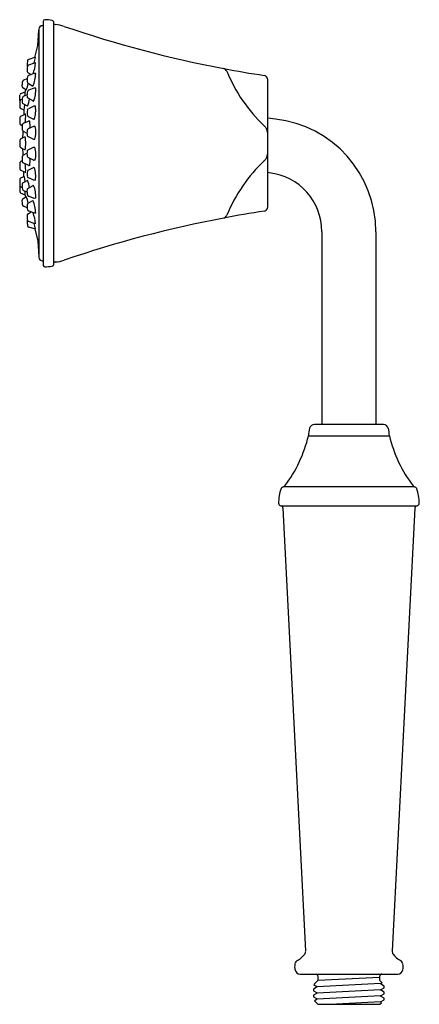
# Model space of a CAD drawing. Units: inches. Extents: x 473.1 to 477.7, y 84.8 to 96.2.
import ezdxf

# ---------------------------------------------------------------- set-up
doc = ezdxf.new("R2010")
doc.units = ezdxf.units.IN
doc.header["$LTSCALE"] = 0.64311
doc.header["$MEASUREMENT"] = 0
doc.layers.get('0').update_dxf_attribs({"color": 255, "linetype": 'CONTINUOUS'})
doc.layers.get('Defpoints').update_dxf_attribs({"linetype": 'CONTINUOUS'})
doc.styles.get("Standard").update_dxf_attribs({"font": 'txt', "width": 0.8})

msp = doc.modelspace()

# ---------------------------------------------------------------- linework, layer by layer
for p, q in [((473.381, 96.16), (473.381, 93.337)), ((473.318, 95.88), (473.332, 96.06)), ((473.332, 96.07), (473.332, 93.427)), ((473.381, 96.11), (473.372, 96.11)), ((473.501, 96.143), (473.501, 93.354)), ((473.286, 95.741), (473.318, 95.88)), ((473.28, 95.741), (473.215, 95.72)), ((473.292, 95.74), (473.282, 95.741)), ((473.276, 95.678), (473.213, 95.654)), ((473.295, 95.677), (473.279, 95.679)), ((473.196, 95.494), (473.155, 95.478)), ((473.206, 95.565), (473.241, 95.544)), ((473.277, 95.558), (473.213, 95.533)), ((473.295, 95.557), (473.279, 95.558)), ((475.981, 94.011), (475.981, 95.485)), ((473.149, 95.389), (473.188, 95.367)), ((473.206, 95.444), (473.262, 95.41)), ((473.276, 95.387), (473.212, 95.362)), ((473.295, 95.386), (473.278, 95.387)), ((473.11, 95.242), (473.112, 95.307)), ((473.124, 95.325), (473.173, 95.346)), ((473.124, 95.254), (473.14, 95.261)), ((473.154, 95.295), (473.194, 95.311)), ((473.205, 95.273), (473.264, 95.239)), ((473.266, 95.238), (473.27, 95.238)), ((473.161, 95.132), (473.121, 95.153)), ((473.2, 95.178), (473.149, 95.206)), ((473.157, 95.134), (473.157, 95.078)), ((473.161, 95.132), (473.169, 95.195)), ((473.272, 95.177), (473.21, 95.148)), ((473.293, 95.177), (473.275, 95.178)), ((473.123, 95.062), (473.173, 95.085)), ((473.175, 95.085), (473.179, 95.085)), ((473.209, 95.059), (473.27, 95.029)), ((473.272, 95.028), (473.28, 95.028)), ((476.07, 95.028), (475.981, 95.038)), ((473.139, 94.952), (473.121, 94.961)), ((473.214, 95.005), (473.151, 94.976)), ((473.271, 94.944), (473.208, 94.915)), ((473.226, 95.005), (473.216, 95.006)), ((473.29, 94.944), (473.273, 94.944)), ((473.151, 94.887), (473.194, 94.865)), ((473.208, 94.826), (473.268, 94.795)), ((473.271, 94.795), (473.285, 94.794)), ((473.208, 94.671), (473.268, 94.702)), ((473.271, 94.702), (473.285, 94.702)), ((473.151, 94.61), (473.194, 94.632)), ((473.271, 94.553), (473.208, 94.582)), ((473.29, 94.553), (473.273, 94.553)), ((473.139, 94.545), (473.121, 94.536)), ((473.214, 94.492), (473.151, 94.521)), ((473.209, 94.438), (473.27, 94.468)), ((473.226, 94.491), (473.216, 94.491)), ((473.272, 94.469), (473.28, 94.469)), ((473.161, 94.364), (473.121, 94.344)), ((473.123, 94.435), (473.173, 94.412)), ((473.157, 94.362), (473.157, 94.419)), ((473.161, 94.364), (473.169, 94.302)), ((473.175, 94.412), (473.179, 94.412)), ((473.272, 94.32), (473.21, 94.349)), ((475.999, 94.407), (475.981, 94.409)), ((473.11, 94.255), (473.112, 94.19)), ((473.124, 94.243), (473.14, 94.235)), ((473.2, 94.319), (473.149, 94.291)), ((473.205, 94.224), (473.264, 94.258)), ((473.266, 94.259), (473.27, 94.259)), ((473.293, 94.32), (473.275, 94.319)), ((473.124, 94.172), (473.173, 94.151)), ((473.149, 94.108), (473.188, 94.13)), ((473.154, 94.202), (473.194, 94.185)), ((473.276, 94.11), (473.212, 94.135)), ((473.295, 94.111), (473.278, 94.11)), ((473.196, 94.002), (473.155, 94.018)), ((473.206, 94.053), (473.262, 94.087)), ((473.206, 93.932), (473.241, 93.953)), ((473.277, 93.939), (473.213, 93.964)), ((473.295, 93.94), (473.279, 93.939)), ((473.276, 93.818), (473.213, 93.843)), ((473.28, 93.756), (473.215, 93.777)), ((473.295, 93.819), (473.279, 93.818)), ((473.292, 93.757), (473.282, 93.756)), ((473.286, 93.756), (473.318, 93.616)), ((476.609, 93.724), (476.609, 91.489)), ((477.234, 93.724), (477.234, 91.489)), ((473.318, 93.616), (473.332, 93.437)), ((473.381, 93.387), (473.372, 93.387)), ((477.321, 91.489), (476.521, 91.489)), ((476.453, 91.359), (477.39, 91.359)), ((477.681, 90.768), (476.162, 90.768)), ((476.132, 90.55), (477.71, 90.55)), ((476.158, 90.521), (476.42, 85.392)), ((477.685, 90.521), (477.422, 85.392)), ((476.356, 85.124), (477.487, 85.124)), ((476.561, 85.104), (476.561, 85.049)), ((477.281, 85.049), (477.281, 85.104)), ((476.555, 84.976), (476.512, 84.951)), ((476.561, 85.049), (476.514, 85.002)), ((476.514, 85.002), (476.555, 84.976)), ((477.288, 85.014), (476.555, 84.976)), ((477.281, 85.086), (476.561, 85.049)), ((477.306, 85.024), (477.281, 85.049)), ((477.288, 85.014), (477.306, 85.024)), ((477.288, 85.011), (477.288, 85.014)), ((477.331, 84.986), (477.288, 85.011)), ((477.331, 84.967), (477.331, 84.986)), ((476.512, 84.951), (476.512, 84.932)), ((476.512, 84.932), (476.554, 84.907)), ((476.555, 84.905), (476.512, 84.88)), ((476.512, 84.88), (476.512, 84.862)), ((476.512, 84.862), (476.554, 84.836)), ((476.554, 84.907), (476.555, 84.905)), ((477.288, 84.872), (476.554, 84.834)), ((477.288, 84.943), (476.555, 84.905)), ((477.288, 84.943), (477.331, 84.967)), ((477.288, 84.94), (477.288, 84.943)), ((477.329, 84.914), (477.288, 84.94)), ((477.288, 84.872), (477.331, 84.897)), ((477.288, 84.869), (477.288, 84.872)), ((477.331, 84.844), (477.288, 84.869)), ((477.331, 84.897), (477.329, 84.914)), ((476.554, 84.834), (476.521, 84.815)), ((476.521, 84.815), (476.561, 84.774)), ((476.554, 84.836), (476.554, 84.834)), ((476.561, 84.774), (477.281, 84.774)), ((477.288, 84.801), (476.777, 84.774)), ((477.281, 84.774), (477.299, 84.792)), ((477.288, 84.801), (477.33, 84.825)), ((477.288, 84.798), (477.288, 84.801)), ((477.299, 84.792), (477.288, 84.798)), ((477.33, 84.825), (477.331, 84.844))]:
    msp.add_line(p, q)
for centre, radius, start, end in [((473.401, 96.16), 0.02, 90.1402, 179.8597), ((473.388, 95.67), 0.51, 79.1144, 88.5695), ((473.477, 96.137), 0.0344, 48.1782, 77.0329), ((473.497, 96.16), 0.00458, 0.4846, 42.5245), ((524.25, 96.589), 50.751, 180.4846, 180.504), ((473.372, 96.07), 0.04, 90, 180), ((473.521, 96.143), 0.02, 180.504, 267.121), ((473.502, 95.748), 0.375, 71.1018, 87.121), ((477.96, 108.771), 13.39, 251.1018, 259.2979), ((474.458, 95.512), 1.271, 171.3304, 173.8233), ((473.221, 95.7), 0.0204, 108.8707, 171.9945), ((472.554, 95.891), 0.753, 343.6496, 348.4472), ((473.281, 95.736), 0.00517, 85.4827, 105.2049), ((473.215, 95.648), 0.0205, 178.6385, 219.5644), ((473.369, 95.596), 0.174, 166.0224, 185.13), ((473.216, 95.583), 0.0206, 185.13, 240.7513), ((473.221, 95.633), 0.0217, 111.3414, 166.0224), ((472.79, 95.736), 0.508, 338.9174, 353.3877), ((473.278, 95.674), 0.00477, 85.3256, 111.3414), ((477.96, 108.77), 13.389, 259.2979, 261.3186), ((475.455, 95.561), 0.0558, 22.8121, 71.175), ((477.22, 96.292), 1.854, 202.4943, 226.3623), ((473.162, 95.46), 0.02, 111.3467, 176.798), ((473.369, 95.476), 0.174, 166.0224, 185.13), ((473.221, 95.513), 0.0217, 111.3414, 166.0224), ((472.949, 95.557), 0.346, 334.7416, 359.9035), ((473.278, 95.553), 0.00477, 85.3256, 111.3414), ((475.931, 95.485), 0.05, 360, 81.3186), ((471.402, 95.558), 1.743, 354.9979, 356.798), ((473.158, 95.406), 0.0198, 180.1714, 240.0327), ((474.923, 95.072), 1.772, 170.2245, 172.6047), ((471.25, 95.977), 2.031, 342.5044, 344.7131), ((473.216, 95.462), 0.0206, 185.13, 240.7513), ((473.22, 95.342), 0.0217, 111.3414, 166.0224), ((472.973, 95.363), 0.323, 337.1962, 4.0986), ((473.278, 95.382), 0.00477, 85.3256, 111.3414), ((473.128, 95.241), 0.0183, 177.8304, 205.151), ((473.132, 95.307), 0.0197, 113.6902, 178.1635), ((473.134, 95.235), 0.0222, 117.8714, 174.6467), ((473.439, 95.236), 0.301, 171.8635, 183.1474), ((473.163, 95.275), 0.0213, 114.0746, 171.2495), ((473.368, 95.305), 0.174, 166.0224, 185.13), ((473.215, 95.291), 0.0206, 185.13, 240.7513), ((472.735, 95.354), 0.498, 339.2713, 349.3812), ((473.266, 95.243), 0.00479, 239.1919, 265.2708), ((474.244, 95.172), 1.134, 176.7365, 180.1087), ((473.13, 95.171), 0.0199, 182.1984, 242.8383), ((473.159, 95.223), 0.0202, 190.3655, 240.994), ((473.361, 95.103), 0.165, 170.0306, 191.1638), ((473.221, 95.127), 0.0238, 120.2713, 170.0306), ((473.275, 95.172), 0.00595, 90.58, 113.6193), ((472.959, 95.131), 0.336, 342.1044, 7.7948), ((473.597, 95.008), 0.487, 175.4471, 184.1912), ((473.14, 95.037), 0.0303, 124.9979, 161.8687), ((473.175, 95.081), 0.004, 89.0905, 114.6294), ((472.568, 95.063), 0.611, 352.8009, 2.0511), ((473.222, 95.081), 0.0256, 203.3924, 239.0339), ((473.272, 95.034), 0.00582, 244.1039, 267.6793), ((475.921, 93.724), 1.313, 0, 83.5), ((473.13, 94.978), 0.0198, 197.7696, 243.5389), ((473.302, 94.931), 0.165, 170.0306, 191.1638), ((473.163, 94.955), 0.0238, 120.2713, 170.0306), ((473.164, 94.909), 0.0256, 203.3924, 239.0339), ((473.359, 94.87), 0.165, 170.0306, 191.1638), ((473.22, 94.894), 0.0238, 120.2713, 170.0306), ((473.216, 95), 0.00595, 90.58, 113.6193), ((472.952, 94.957), 0.278, 353.2505, 10.1164), ((473.273, 94.938), 0.00595, 90.58, 113.6193), ((472.94, 94.88), 0.356, 346.0426, 10.3241), ((475.837, 94.832), 0.157, 34.4831, 48.8969), ((475.835, 94.857), 0.146, 2.0115, 25.9951), ((473.767, 94.749), 0.657, 177.1504, 183.014), ((473.131, 94.781), 0.0206, 116.4783, 177.1504), ((473.876, 93.284), 1.692, 114.61, 116.4783), ((476.699, 94.757), 3.556, 177.833, 179.1522), ((473.174, 94.819), 0.00434, 90.9611, 114.61), ((472.757, 94.752), 0.423, 359.4573, 9.64), ((473.221, 94.848), 0.0256, 203.3924, 239.0339), ((473.271, 94.8), 0.00582, 244.1039, 267.6793), ((473.131, 94.716), 0.0205, 185.0721, 243.623), ((473.876, 96.212), 1.692, 243.5217, 245.39), ((476.699, 94.74), 3.556, 180.8478, 182.167), ((473.174, 94.678), 0.00434, 245.39, 269.0389), ((472.757, 94.744), 0.423, 350.36, 0.5427), ((473.221, 94.649), 0.0256, 120.9661, 156.6076), ((473.271, 94.696), 0.00582, 92.3207, 115.8961), ((472.94, 94.617), 0.356, 349.6759, 13.9574), ((473.302, 94.566), 0.165, 168.8362, 189.9694), ((473.164, 94.588), 0.0256, 120.9661, 156.6076), ((473.359, 94.627), 0.165, 168.8362, 189.9694), ((473.22, 94.603), 0.0238, 189.9694, 239.7287), ((472.952, 94.54), 0.278, 349.8836, 6.7495), ((473.273, 94.559), 0.00595, 246.3807, 269.42), ((475.823, 94.675), 0.174, 312.8309, 325.1899), ((475.835, 94.64), 0.146, 334.0049, 357.9885), ((473.597, 94.489), 0.487, 175.8088, 184.5529), ((473.13, 94.518), 0.0198, 116.4611, 162.2304), ((473.14, 94.46), 0.0303, 198.1313, 235.0021), ((473.163, 94.541), 0.0238, 189.9694, 239.7287), ((472.568, 94.434), 0.611, 357.9489, 7.1991), ((473.216, 94.497), 0.00595, 246.3807, 269.42), ((473.272, 94.463), 0.00582, 92.3207, 115.8961), ((472.959, 94.366), 0.336, 352.2052, 17.8956), ((477.214, 93.208), 1.847, 133.5113, 157.5286), ((473.13, 94.326), 0.0199, 117.1617, 177.8016), ((474.244, 94.325), 1.134, 179.8913, 183.2635), ((473.175, 94.416), 0.004, 245.3706, 270.9095), ((473.361, 94.394), 0.165, 168.8362, 189.9694), ((473.221, 94.369), 0.0238, 189.9694, 239.7287), ((473.222, 94.416), 0.0256, 120.9661, 156.6076), ((475.921, 93.724), 0.687, 360, 83.5), ((473.128, 94.256), 0.0183, 154.849, 182.1696), ((473.134, 94.262), 0.0222, 185.3533, 242.1286), ((473.159, 94.274), 0.0202, 119.006, 169.6345), ((473.439, 94.261), 0.301, 176.8526, 188.1365), ((473.163, 94.221), 0.0213, 188.7505, 245.9254), ((473.215, 94.206), 0.0206, 119.2487, 174.87), ((472.735, 94.143), 0.498, 10.6188, 20.7287), ((473.266, 94.254), 0.00479, 94.7292, 120.8081), ((472.973, 94.134), 0.323, 355.9014, 22.8038), ((473.275, 94.325), 0.00595, 246.3807, 269.42), ((473.132, 94.19), 0.0197, 181.8365, 246.3098), ((473.158, 94.09), 0.0198, 119.9673, 179.8286), ((474.923, 94.425), 1.772, 187.3953, 189.7755), ((471.25, 93.519), 2.031, 15.2869, 17.4956), ((473.368, 94.192), 0.174, 174.87, 193.9776), ((473.22, 94.155), 0.0217, 193.9776, 248.6586), ((473.278, 94.115), 0.00477, 248.6586, 274.6744), ((471.402, 93.938), 1.743, 3.202, 5.0021), ((473.162, 94.037), 0.02, 183.202, 248.6533), ((473.216, 94.035), 0.0206, 119.2487, 174.87), ((473.369, 94.021), 0.174, 174.87, 193.9776), ((472.949, 93.939), 0.346, 0.0965, 25.2584), ((475.931, 94.011), 0.05, 278.6814, 0), ((473.216, 93.914), 0.0206, 119.2487, 174.87), ((473.369, 93.9), 0.174, 174.87, 193.9776), ((473.221, 93.984), 0.0217, 193.9776, 248.6586), ((472.79, 93.761), 0.508, 6.6123, 21.0826), ((473.278, 93.943), 0.00477, 248.6586, 274.6744), ((477.96, 80.725), 13.39, 100.7021, 108.8982), ((477.96, 80.726), 13.389, 98.6814, 100.7021), ((475.455, 93.935), 0.0558, 288.825, 337.1879), ((473.215, 93.849), 0.0205, 140.4356, 181.3615), ((474.458, 93.985), 1.271, 186.1767, 188.6696), ((473.221, 93.863), 0.0217, 193.9776, 248.6586), ((473.221, 93.796), 0.0204, 188.0055, 251.1293), ((473.278, 93.823), 0.00477, 248.6586, 274.6744), ((472.554, 93.606), 0.753, 11.5528, 16.3504), ((473.281, 93.761), 0.00517, 254.7951, 274.5173), ((473.372, 93.427), 0.04, 180, 270), ((473.401, 93.337), 0.02, 180.1403, 269.8598), ((473.388, 93.827), 0.51, 271.4305, 280.8856), ((473.477, 93.359), 0.0344, 282.9671, 311.8218), ((473.497, 93.337), 0.00458, 317.4755, 359.5154), ((473.521, 93.354), 0.02, 92.879, 179.496), ((524.25, 92.908), 50.751, 179.496, 179.5154), ((473.502, 93.748), 0.375, 272.879, 288.8982), ((476.521, 91.429), 0.06, 90, 160.6195), ((477.321, 91.429), 0.06, 19.3805, 90), ((474.911, 91.733), 1.587, 323.0338, 346.3776), ((476.889, 91.347), 0.436, 166.4929, 178.4293), ((476.954, 91.347), 0.436, 1.5707, 13.5071), ((478.932, 91.733), 1.587, 193.6224, 216.9662), ((476.642, 90.574), 0.536, 160.9502, 179.5745), ((476.172, 90.726), 0.0429, 103.8901, 147.849), ((476.154, 90.797), 0.03, 284.1256, 323.1186), ((477.688, 90.797), 0.03, 216.8814, 255.8744), ((477.67, 90.726), 0.0429, 32.151, 76.1099), ((477.2, 90.574), 0.536, 0.4255, 19.0498), ((476.137, 90.58), 0.0303, 183.0035, 261.1778), ((477.706, 90.58), 0.0303, 278.8222, 356.9965), ((476.128, 90.52), 0.03, 2.9314, 81.6322), ((477.715, 90.52), 0.03, 98.3678, 177.0686), ((476.236, 85.471), 0.208, 296.3186, 326.609), ((476.36, 85.389), 0.0608, 326.609, 2.5806), ((477.483, 85.389), 0.0608, 177.4194, 213.391), ((477.606, 85.471), 0.208, 213.391, 243.6814), ((476.475, 85.207), 0.182, 169.1977, 191.0129), ((476.355, 85.23), 0.0597, 116.3186, 169.1977), ((477.487, 85.23), 0.0597, 10.8023, 63.6814), ((477.367, 85.207), 0.182, 348.9871, 10.8023), ((476.356, 85.184), 0.0598, 191.0129, 270.1208), ((476.541, 85.104), 0.02, 0, 89.9985), ((477.301, 85.104), 0.02, 89.9033, 180.0982), ((477.487, 85.184), 0.0598, 269.8792, 348.9871)]:
    msp.add_arc(centre, radius, start, end)

# ---------------------------------------------------------------- texts
at = {"layer": 'Defpoints'}
for tag, p, s in [('MODELNUMBER', (476.919, 85.12), 'K-419'), ('TRADENAME', (476.919, 85.118), 'MEMOIRS'), ('PRODUCT', (476.919, 85.116), 'HANDSHOWER'), ('MATERIAL', (476.919, 85.115), 'METAL')]:
    msp.add_attdef(tag, p, s, height=0.001, dxfattribs=at)

doc.saveas('drawing.dxf')
